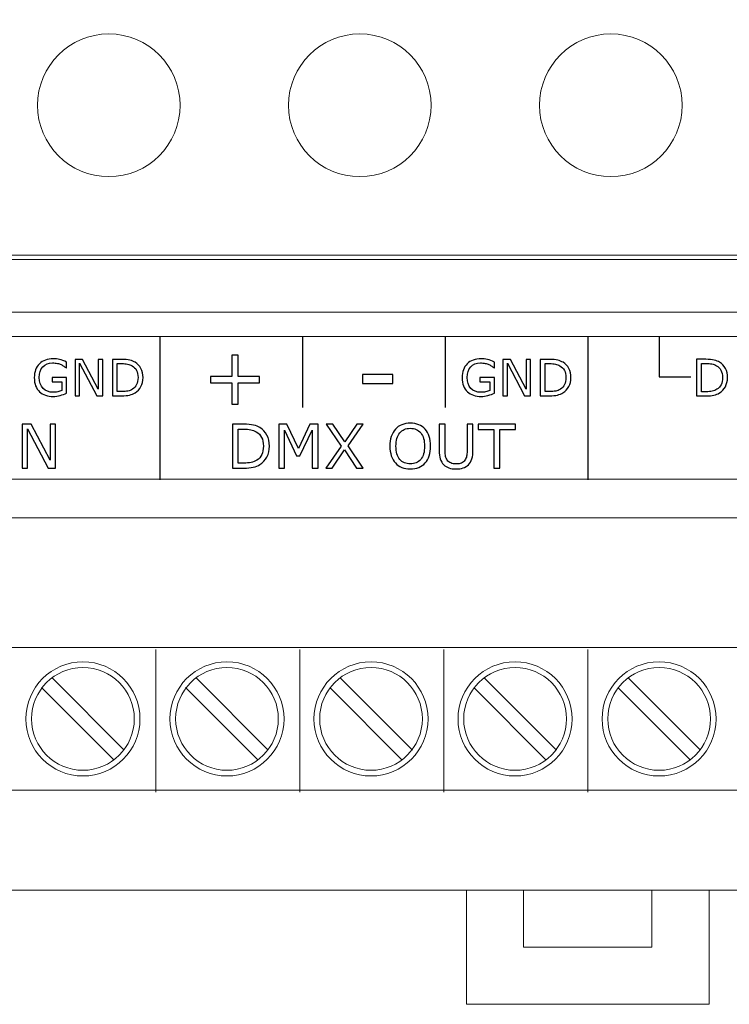
# Model space of a CAD drawing. Units: millimetres. Extents: x 0 to 70, y -4 to 86.
# Drawn here: x 15.1 to 40, y -4 to 30.5 of the extents above; entities that cross this region are included whole.
import ezdxf

# ---------------------------------------------------------------- set-up
doc = ezdxf.new("R2010")
doc.units = ezdxf.units.MM
doc.header["$MEASUREMENT"] = 0
doc.layers.add('Warstwa 1', color=7, linetype='Continuous')

# ---------------------------------------------------------------- blocks, each defined once
blk = doc.blocks.new('PX787_DMX DALI Interface 1ch')
at = {"layer": 'Warstwa 1', "lineweight": 20}
blk.add_lwpolyline([(1, 14.3947), (68.9998, 14.3947), (68.9998, 19.3945), (1, 19.3945), (1, 14.3947)], close=True, dxfattribs=at)
for centre, major_axis, ratio in [((17.2991, 5.9999), (2, 0), 0.99995), ((22.3491, 5.9999), (2, 0), 0.99995), ((27.399, 5.9999), (0, 1.9999), 1), ((32.449, 5.9999), (0, 1.9999), 1), ((37.499, 5.9999), (0, 1.9999), 1), ((17.2991, 5.9999), (1.8, 0), 0.9999444), ((22.3491, 5.9999), (1.8, 0), 0.9999444), ((27.399, 5.9999), (0, 1.7999), 1), ((32.449, 5.9999), (0, 1.7999), 1), ((37.499, 5.9999), (0, 1.7999), 1)]:
    blk.add_ellipse(centre, major_axis=major_axis, ratio=ratio, dxfattribs=at)
for points, knots in [([(2, 22.1), (2, 22.1), (68, 22.1), (68, 22.1), (68, 22.1), (68, 22.1), (68, 63.9), (68, 63.9), (68, 63.9), (68, 63.9), (2, 63.9), (2, 63.9), (2, 63.9), (2, 63.9), (2, 22.1), (2, 22.1)], [0, 0, 0, 0, 0.2, 0.2, 0.2, 0.2, 0.4, 0.4, 0.4, 0.4, 0.6, 0.6, 0.6, 0.6, 1, 1, 1, 1]), ([(2.256, 62.7499), (2.256, 63.3007), (2.6814, 63.7499), (3.2322, 63.7499), (3.2322, 63.7499), (3.2322, 63.7499), (66.7827, 63.7499), (66.7827, 63.7499), (66.7827, 63.7499), (67.3335, 63.7499), (67.7556, 63.3007), (67.7556, 62.7499), (67.7556, 62.7499), (67.7556, 62.7499), (67.7556, 23.2501), (67.7556, 23.2501), (67.7556, 23.2501), (67.7556, 22.6993), (67.3335, 22.2501), (66.7827, 22.2501), (66.7827, 22.2501), (66.7827, 22.2501), (3.2322, 22.2501), (3.2322, 22.2501), (3.2322, 22.2501), (2.6814, 22.2501), (2.256, 22.6993), (2.256, 23.2501), (2.256, 23.2501), (2.256, 23.2501), (2.256, 62.7499), (2.256, 62.7499)], [0, 0, 0, 0, 0.1111111, 0.1111111, 0.1111111, 0.1111111, 0.2222222, 0.2222222, 0.2222222, 0.2222222, 0.3333333, 0.3333333, 0.3333333, 0.3333333, 0.4444444, 0.4444444, 0.4444444, 0.4444444, 0.5555556, 0.5555556, 0.5555556, 0.5555556, 0.6666667, 0.6666667, 0.6666667, 0.6666667, 0.7777778, 0.7777778, 0.7777778, 0.7777778, 1, 1, 1, 1]), ([(18.2051, 30.0001), (16.8247, 29.9997), (15.7059, 28.8805), (15.7059, 27.5001), (15.7059, 27.5001), (15.7059, 26.1194), (16.8252, 25.0001), (18.2059, 25.0001), (18.2059, 25.0001), (19.5866, 25.0001), (20.7059, 26.1194), (20.7059, 27.5001), (20.7059, 27.5001), (20.7059, 28.8808), (19.5866, 30.0001), (18.2059, 30.0001), (18.2059, 30.0001), (18.2056, 30.0001), (18.2054, 30.0001), (18.2051, 30.0001)], [0, 0, 0, 0, 0.1666667, 0.1666667, 0.1666667, 0.1666667, 0.3333333, 0.3333333, 0.3333333, 0.3333333, 0.5, 0.5, 0.5, 0.5, 0.6666667, 0.6666667, 0.6666667, 0.6666667, 1, 1, 1, 1]), ([(27.0051, 30.0001), (25.6247, 29.9997), (24.5059, 28.8805), (24.5059, 27.5001), (24.5059, 27.5001), (24.5059, 26.1194), (25.6252, 25.0001), (27.0059, 25.0001), (27.0059, 25.0001), (28.3866, 25.0001), (29.5059, 26.1194), (29.5059, 27.5001), (29.5059, 27.5001), (29.5059, 28.8808), (28.3866, 30.0001), (27.0059, 30.0001), (27.0059, 30.0001), (27.0056, 30.0001), (27.0054, 30.0001), (27.0051, 30.0001)], [0, 0, 0, 0, 0.1666667, 0.1666667, 0.1666667, 0.1666667, 0.3333333, 0.3333333, 0.3333333, 0.3333333, 0.5, 0.5, 0.5, 0.5, 0.6666667, 0.6666667, 0.6666667, 0.6666667, 1, 1, 1, 1]), ([(35.8051, 30.0001), (34.4247, 29.9997), (33.3059, 28.8805), (33.3059, 27.5001), (33.3059, 27.5001), (33.3059, 26.1194), (34.4252, 25.0001), (35.8059, 25.0001), (35.8059, 25.0001), (37.1866, 25.0001), (38.3059, 26.1194), (38.3059, 27.5001), (38.3059, 27.5001), (38.3059, 28.8808), (37.1866, 30.0001), (35.8059, 30.0001), (35.8059, 30.0001), (35.8056, 30.0001), (35.8054, 30.0001), (35.8051, 30.0001)], [0, 0, 0, 0, 0.1666667, 0.1666667, 0.1666667, 0.1666667, 0.3333333, 0.3333333, 0.3333333, 0.3333333, 0.5, 0.5, 0.5, 0.5, 0.6666667, 0.6666667, 0.6666667, 0.6666667, 1, 1, 1, 1])]:
    blk.add_open_spline(points, degree=3, knots=knots, dxfattribs=at)
for points in [[(70, 20.25), (70, 20.25), (0, 20.25), (0, 20.25)], [(0, 13.05), (0, 13.05), (70, 13.05), (70, 13.05)], [(62.8009, 8.5), (62.8009, 8.5), (7.1991, 8.5), (7.1991, 8.5)], [(19.85, 3.4322), (19.85, 3.4322), (19.85, 8.4322), (19.85, 8.4322)], [(24.8999, 3.4322), (24.8999, 3.4322), (24.8999, 8.4322), (24.8999, 8.4322)], [(29.95, 3.4322), (29.95, 3.4322), (29.95, 8.4322), (29.95, 8.4322)], [(35, 3.4322), (35, 3.4322), (35, 8.4322), (35, 8.4322)], [(16.2031, 7.4496), (16.2031, 7.4496), (18.7486, 4.904), (18.7486, 4.904)], [(21.2531, 7.4496), (21.2531, 7.4496), (23.7986, 4.904), (23.7986, 4.904)], [(26.303, 7.4496), (26.303, 7.4496), (28.8486, 4.904), (28.8486, 4.904)], [(31.353, 7.4496), (31.353, 7.4496), (33.8986, 4.904), (33.8986, 4.904)], [(36.403, 7.4496), (36.403, 7.4496), (38.9486, 4.904), (38.9486, 4.904)], [(15.8495, 7.096), (15.8495, 7.096), (18.3951, 4.5504), (18.3951, 4.5504)], [(20.8995, 7.096), (20.8995, 7.096), (23.4451, 4.5504), (23.4451, 4.5504)], [(25.9495, 7.096), (25.9495, 7.096), (28.4951, 4.5504), (28.4951, 4.5504)], [(30.9995, 7.096), (30.9995, 7.096), (33.5451, 4.5504), (33.5451, 4.5504)], [(36.0495, 7.096), (36.0495, 7.096), (38.5951, 4.5504), (38.5951, 4.5504)], [(7.1991, 3.5), (7.1991, 3.5), (62.8009, 3.5), (62.8009, 3.5)], [(0, 0), (0, 0), (70, 0), (70, 0)], [(30.75, 0), (30.75, 0), (30.75, -4), (30.75, -4)], [(32.75, 0), (32.75, 0), (32.75, -2), (32.75, -2)], [(37.2499, -2), (37.2499, -2), (37.2499, 0), (37.2499, 0)], [(39.25, -4), (39.25, -4), (39.25, 0), (39.25, 0)], [(32.75, -2), (32.75, -2), (37.2499, -2), (37.2499, -2)], [(30.75, -4), (30.75, -4), (39.25, -4), (39.25, -4)]]:
    blk.add_open_spline(points, degree=3, dxfattribs=at)
at = {"layer": 'Warstwa 1', "lineweight": 25}
for points in [[(20, 19.4146), (20, 19.4146), (20, 14.3746), (20, 14.3746)], [(25, 19.4146), (25, 19.4146), (25, 16.9146), (25, 16.9146)], [(30, 19.4146), (30, 19.4146), (30, 16.9146), (30, 16.9146)], [(35, 19.4146), (35, 19.4146), (35, 14.3746), (35, 14.3746)]]:
    blk.add_open_spline(points, degree=3, dxfattribs=at)
blk.add_open_spline([(37.4998, 19.3946), (37.4998, 19.3946), (37.4998, 17.9886), (37.4998, 17.9886), (37.4998, 17.9886), (37.4998, 17.9886), (38.6111, 17.9886), (38.6111, 17.9886)], degree=3, knots=[0, 0, 0, 0, 0.3333333, 0.3333333, 0.3333333, 0.3333333, 1, 1, 1, 1], dxfattribs=at)
at = {"layer": 'Warstwa 1'}
for points, knots in [([(23.4895, 17.7779), (23.4895, 17.7779), (22.7443, 17.7779), (22.7443, 17.7779), (22.7443, 17.7779), (22.7443, 17.7779), (22.7443, 17.0268), (22.7443, 17.0268), (22.7443, 17.0268), (22.7443, 17.0268), (22.5176, 17.0268), (22.5176, 17.0268), (22.5176, 17.0268), (22.5176, 17.0268), (22.5176, 17.7779), (22.5176, 17.7779), (22.5176, 17.7779), (22.5176, 17.7779), (21.7724, 17.7779), (21.7724, 17.7779), (21.7724, 17.7779), (21.7724, 17.7779), (21.7724, 17.9985), (21.7724, 17.9985), (21.7724, 17.9985), (21.7724, 17.9985), (22.5176, 17.9985), (22.5176, 17.9985), (22.5176, 17.9985), (22.5176, 17.9985), (22.5176, 18.7497), (22.5176, 18.7497), (22.5176, 18.7497), (22.5176, 18.7497), (22.7443, 18.7497), (22.7443, 18.7497), (22.7443, 18.7497), (22.7443, 18.7497), (22.7443, 17.9985), (22.7443, 17.9985), (22.7443, 17.9985), (22.7443, 17.9985), (23.4895, 17.9985), (23.4895, 17.9985), (23.4895, 17.9985), (23.4895, 17.9985), (23.4895, 17.7779), (23.4895, 17.7779)], [0, 0, 0, 0, 0.0769231, 0.0769231, 0.0769231, 0.0769231, 0.1538462, 0.1538462, 0.1538462, 0.1538462, 0.2307692, 0.2307692, 0.2307692, 0.2307692, 0.3076923, 0.3076923, 0.3076923, 0.3076923, 0.3846154, 0.3846154, 0.3846154, 0.3846154, 0.4615385, 0.4615385, 0.4615385, 0.4615385, 0.5384615, 0.5384615, 0.5384615, 0.5384615, 0.6153846, 0.6153846, 0.6153846, 0.6153846, 0.6923077, 0.6923077, 0.6923077, 0.6923077, 0.7692308, 0.7692308, 0.7692308, 0.7692308, 0.8461538, 0.8461538, 0.8461538, 0.8461538, 1, 1, 1, 1]), ([(16.7272, 17.4176), (16.6578, 17.3858), (16.582, 17.3581), (16.4995, 17.3345), (16.4995, 17.3345), (16.4172, 17.3109), (16.3376, 17.2989), (16.2609, 17.2989), (16.2609, 17.2989), (16.1618, 17.2989), (16.0708, 17.3126), (15.9882, 17.34), (15.9882, 17.34), (15.9057, 17.3671), (15.8355, 17.4083), (15.7774, 17.4627), (15.7774, 17.4627), (15.7188, 17.5182), (15.6733, 17.5873), (15.6415, 17.6702), (15.6415, 17.6702), (15.6097, 17.7529), (15.5937, 17.8497), (15.5937, 17.961), (15.5937, 17.961), (15.5937, 18.1645), (15.6531, 18.3248), (15.7719, 18.4424), (15.7719, 18.4424), (15.8905, 18.56), (16.0536, 18.6189), (16.2609, 18.6189), (16.2609, 18.6189), (16.3332, 18.6189), (16.407, 18.6102), (16.4825, 18.5929), (16.4825, 18.5929), (16.5578, 18.5754), (16.6392, 18.546), (16.7263, 18.5042), (16.7263, 18.5042), (16.7263, 18.5042), (16.7263, 18.3036), (16.7263, 18.3036), (16.7263, 18.3036), (16.7263, 18.3036), (16.7109, 18.3036), (16.7109, 18.3036), (16.7109, 18.3036), (16.6934, 18.3173), (16.6677, 18.3351), (16.6342, 18.3576), (16.6342, 18.3576), (16.6007, 18.3797), (16.5674, 18.3981), (16.5351, 18.4129), (16.5351, 18.4129), (16.4957, 18.4308), (16.4514, 18.4454), (16.4015, 18.457), (16.4015, 18.457), (16.3516, 18.4687), (16.295, 18.4745), (16.2318, 18.4745), (16.2318, 18.4745), (16.0894, 18.4745), (15.9769, 18.4287), (15.8941, 18.3374), (15.8941, 18.3374), (15.8113, 18.2459), (15.7698, 18.1222), (15.7698, 17.9661), (15.7698, 17.9661), (15.7698, 17.8016), (15.8129, 17.6737), (15.8996, 17.5821), (15.8996, 17.5821), (15.9862, 17.4908), (16.104, 17.445), (16.2534, 17.445), (16.2534, 17.445), (16.3078, 17.445), (16.3624, 17.4505), (16.4167, 17.4614), (16.4167, 17.4614), (16.4712, 17.4721), (16.5187, 17.4861), (16.5598, 17.503), (16.5598, 17.503), (16.5598, 17.503), (16.5598, 17.8148), (16.5598, 17.8148), (16.5598, 17.8148), (16.5598, 17.8148), (16.219, 17.8148), (16.219, 17.8148), (16.219, 17.8148), (16.219, 17.8148), (16.219, 17.9635), (16.219, 17.9635), (16.219, 17.9635), (16.219, 17.9635), (16.7272, 17.9635), (16.7272, 17.9635), (16.7272, 17.9635), (16.7272, 17.9635), (16.7272, 17.4176), (16.7272, 17.4176)], [0, 0, 0, 0, 0.0357143, 0.0357143, 0.0357143, 0.0357143, 0.0714286, 0.0714286, 0.0714286, 0.0714286, 0.1071429, 0.1071429, 0.1071429, 0.1071429, 0.1428571, 0.1428571, 0.1428571, 0.1428571, 0.1785714, 0.1785714, 0.1785714, 0.1785714, 0.2142857, 0.2142857, 0.2142857, 0.2142857, 0.25, 0.25, 0.25, 0.25, 0.2857143, 0.2857143, 0.2857143, 0.2857143, 0.3214286, 0.3214286, 0.3214286, 0.3214286, 0.3571429, 0.3571429, 0.3571429, 0.3571429, 0.3928571, 0.3928571, 0.3928571, 0.3928571, 0.4285714, 0.4285714, 0.4285714, 0.4285714, 0.4642857, 0.4642857, 0.4642857, 0.4642857, 0.5, 0.5, 0.5, 0.5, 0.5357143, 0.5357143, 0.5357143, 0.5357143, 0.5714286, 0.5714286, 0.5714286, 0.5714286, 0.6071429, 0.6071429, 0.6071429, 0.6071429, 0.6428571, 0.6428571, 0.6428571, 0.6428571, 0.6785714, 0.6785714, 0.6785714, 0.6785714, 0.7142857, 0.7142857, 0.7142857, 0.7142857, 0.75, 0.75, 0.75, 0.75, 0.7857143, 0.7857143, 0.7857143, 0.7857143, 0.8214286, 0.8214286, 0.8214286, 0.8214286, 0.8571429, 0.8571429, 0.8571429, 0.8571429, 0.8928571, 0.8928571, 0.8928571, 0.8928571, 0.9285714, 0.9285714, 0.9285714, 0.9285714, 1, 1, 1, 1]), ([(17.9935, 17.3237), (17.9935, 17.3237), (17.7841, 17.3237), (17.7841, 17.3237), (17.7841, 17.3237), (17.7841, 17.3237), (17.181, 18.4616), (17.181, 18.4616), (17.181, 18.4616), (17.181, 18.4616), (17.181, 17.3237), (17.181, 17.3237), (17.181, 17.3237), (17.181, 17.3237), (17.0229, 17.3237), (17.0229, 17.3237), (17.0229, 17.3237), (17.0229, 17.3237), (17.0229, 18.5959), (17.0229, 18.5959), (17.0229, 18.5959), (17.0229, 18.5959), (17.2851, 18.5959), (17.2851, 18.5959), (17.2851, 18.5959), (17.2851, 18.5959), (17.8354, 17.557), (17.8354, 17.557), (17.8354, 17.557), (17.8354, 17.557), (17.8354, 18.5959), (17.8354, 18.5959), (17.8354, 18.5959), (17.8354, 18.5959), (17.9935, 18.5959), (17.9935, 18.5959), (17.9935, 18.5959), (17.9935, 18.5959), (17.9935, 17.3237), (17.9935, 17.3237)], [0, 0, 0, 0, 0.0909091, 0.0909091, 0.0909091, 0.0909091, 0.1818182, 0.1818182, 0.1818182, 0.1818182, 0.2727273, 0.2727273, 0.2727273, 0.2727273, 0.3636364, 0.3636364, 0.3636364, 0.3636364, 0.4545455, 0.4545455, 0.4545455, 0.4545455, 0.5454545, 0.5454545, 0.5454545, 0.5454545, 0.6363636, 0.6363636, 0.6363636, 0.6363636, 0.7272727, 0.7272727, 0.7272727, 0.7272727, 0.8181818, 0.8181818, 0.8181818, 0.8181818, 1, 1, 1, 1]), ([(19.4063, 17.9586), (19.4063, 17.8428), (19.3812, 17.7381), (19.3309, 17.6442), (19.3309, 17.6442), (19.2804, 17.5499), (19.2133, 17.477), (19.1296, 17.4254), (19.1296, 17.4254), (19.0716, 17.3895), (19.0068, 17.3636), (18.9354, 17.3476), (18.9354, 17.3476), (18.8636, 17.3315), (18.7697, 17.3237), (18.6527, 17.3237), (18.6527, 17.3237), (18.6527, 17.3237), (18.3317, 17.3237), (18.3317, 17.3237), (18.3317, 17.3237), (18.3317, 17.3237), (18.3317, 18.5959), (18.3317, 18.5959), (18.3317, 18.5959), (18.3317, 18.5959), (18.6496, 18.5959), (18.6496, 18.5959), (18.6496, 18.5959), (18.7736, 18.5959), (18.8724, 18.5867), (18.9456, 18.569), (18.9456, 18.569), (19.0188, 18.5509), (19.0806, 18.5264), (19.1314, 18.4949), (19.1314, 18.4949), (19.218, 18.441), (19.2853, 18.3689), (19.3337, 18.2788), (19.3337, 18.2788), (19.3821, 18.1889), (19.4063, 18.082), (19.4063, 17.9586)], [0, 0, 0, 0, 0.0833333, 0.0833333, 0.0833333, 0.0833333, 0.1666667, 0.1666667, 0.1666667, 0.1666667, 0.25, 0.25, 0.25, 0.25, 0.3333333, 0.3333333, 0.3333333, 0.3333333, 0.4166667, 0.4166667, 0.4166667, 0.4166667, 0.5, 0.5, 0.5, 0.5, 0.5833333, 0.5833333, 0.5833333, 0.5833333, 0.6666667, 0.6666667, 0.6666667, 0.6666667, 0.75, 0.75, 0.75, 0.75, 0.8333333, 0.8333333, 0.8333333, 0.8333333, 1, 1, 1, 1]), ([(19.2296, 17.961), (19.2296, 18.0607), (19.2121, 18.1447), (19.1774, 18.2131), (19.1774, 18.2131), (19.1427, 18.2814), (19.0908, 18.3354), (19.022, 18.3744), (19.022, 18.3744), (18.9719, 18.403), (18.9188, 18.4229), (18.8621, 18.434), (18.8621, 18.434), (18.8059, 18.4451), (18.7383, 18.4506), (18.6598, 18.4506), (18.6598, 18.4506), (18.6598, 18.4506), (18.5009, 18.4506), (18.5009, 18.4506), (18.5009, 18.4506), (18.5009, 18.4506), (18.5009, 17.4689), (18.5009, 17.4689), (18.5009, 17.4689), (18.5009, 17.4689), (18.6598, 17.4689), (18.6598, 17.4689), (18.6598, 17.4689), (18.7411, 17.4689), (18.8124, 17.475), (18.873, 17.487), (18.873, 17.487), (18.9337, 17.499), (18.9893, 17.5211), (19.0401, 17.5535), (19.0401, 17.5535), (19.1031, 17.594), (19.1506, 17.6471), (19.1821, 17.7133), (19.1821, 17.7133), (19.2139, 17.7792), (19.2296, 17.862), (19.2296, 17.961)], [0, 0, 0, 0, 0.0833333, 0.0833333, 0.0833333, 0.0833333, 0.1666667, 0.1666667, 0.1666667, 0.1666667, 0.25, 0.25, 0.25, 0.25, 0.3333333, 0.3333333, 0.3333333, 0.3333333, 0.4166667, 0.4166667, 0.4166667, 0.4166667, 0.5, 0.5, 0.5, 0.5, 0.5833333, 0.5833333, 0.5833333, 0.5833333, 0.6666667, 0.6666667, 0.6666667, 0.6666667, 0.75, 0.75, 0.75, 0.75, 0.8333333, 0.8333333, 0.8333333, 0.8333333, 1, 1, 1, 1]), ([(31.7272, 17.4176), (31.6578, 17.3858), (31.582, 17.3581), (31.4995, 17.3345), (31.4995, 17.3345), (31.4172, 17.3109), (31.3376, 17.2989), (31.2609, 17.2989), (31.2609, 17.2989), (31.1618, 17.2989), (31.0708, 17.3126), (30.9882, 17.34), (30.9882, 17.34), (30.9057, 17.3671), (30.8355, 17.4083), (30.7774, 17.4627), (30.7774, 17.4627), (30.7188, 17.5182), (30.6733, 17.5873), (30.6415, 17.6702), (30.6415, 17.6702), (30.6097, 17.7529), (30.5937, 17.8497), (30.5937, 17.961), (30.5937, 17.961), (30.5937, 18.1645), (30.6531, 18.3248), (30.7719, 18.4424), (30.7719, 18.4424), (30.8905, 18.56), (31.0536, 18.6189), (31.2609, 18.6189), (31.2609, 18.6189), (31.3332, 18.6189), (31.407, 18.6102), (31.4825, 18.5929), (31.4825, 18.5929), (31.5578, 18.5754), (31.6392, 18.546), (31.7263, 18.5042), (31.7263, 18.5042), (31.7263, 18.5042), (31.7263, 18.3036), (31.7263, 18.3036), (31.7263, 18.3036), (31.7263, 18.3036), (31.7109, 18.3036), (31.7109, 18.3036), (31.7109, 18.3036), (31.6934, 18.3173), (31.6677, 18.3351), (31.6342, 18.3576), (31.6342, 18.3576), (31.6007, 18.3797), (31.5674, 18.3981), (31.5351, 18.4129), (31.5351, 18.4129), (31.4957, 18.4308), (31.4514, 18.4454), (31.4015, 18.457), (31.4015, 18.457), (31.3516, 18.4687), (31.295, 18.4745), (31.2318, 18.4745), (31.2318, 18.4745), (31.0894, 18.4745), (30.9769, 18.4287), (30.8941, 18.3374), (30.8941, 18.3374), (30.8113, 18.2459), (30.7698, 18.1222), (30.7698, 17.9661), (30.7698, 17.9661), (30.7698, 17.8016), (30.8129, 17.6737), (30.8996, 17.5821), (30.8996, 17.5821), (30.9862, 17.4908), (31.104, 17.445), (31.2534, 17.445), (31.2534, 17.445), (31.3078, 17.445), (31.3624, 17.4505), (31.4167, 17.4614), (31.4167, 17.4614), (31.4712, 17.4721), (31.5187, 17.4861), (31.5598, 17.503), (31.5598, 17.503), (31.5598, 17.503), (31.5598, 17.8148), (31.5598, 17.8148), (31.5598, 17.8148), (31.5598, 17.8148), (31.219, 17.8148), (31.219, 17.8148), (31.219, 17.8148), (31.219, 17.8148), (31.219, 17.9635), (31.219, 17.9635), (31.219, 17.9635), (31.219, 17.9635), (31.7272, 17.9635), (31.7272, 17.9635), (31.7272, 17.9635), (31.7272, 17.9635), (31.7272, 17.4176), (31.7272, 17.4176)], [0, 0, 0, 0, 0.0357143, 0.0357143, 0.0357143, 0.0357143, 0.0714286, 0.0714286, 0.0714286, 0.0714286, 0.1071429, 0.1071429, 0.1071429, 0.1071429, 0.1428571, 0.1428571, 0.1428571, 0.1428571, 0.1785714, 0.1785714, 0.1785714, 0.1785714, 0.2142857, 0.2142857, 0.2142857, 0.2142857, 0.25, 0.25, 0.25, 0.25, 0.2857143, 0.2857143, 0.2857143, 0.2857143, 0.3214286, 0.3214286, 0.3214286, 0.3214286, 0.3571429, 0.3571429, 0.3571429, 0.3571429, 0.3928571, 0.3928571, 0.3928571, 0.3928571, 0.4285714, 0.4285714, 0.4285714, 0.4285714, 0.4642857, 0.4642857, 0.4642857, 0.4642857, 0.5, 0.5, 0.5, 0.5, 0.5357143, 0.5357143, 0.5357143, 0.5357143, 0.5714286, 0.5714286, 0.5714286, 0.5714286, 0.6071429, 0.6071429, 0.6071429, 0.6071429, 0.6428571, 0.6428571, 0.6428571, 0.6428571, 0.6785714, 0.6785714, 0.6785714, 0.6785714, 0.7142857, 0.7142857, 0.7142857, 0.7142857, 0.75, 0.75, 0.75, 0.75, 0.7857143, 0.7857143, 0.7857143, 0.7857143, 0.8214286, 0.8214286, 0.8214286, 0.8214286, 0.8571429, 0.8571429, 0.8571429, 0.8571429, 0.8928571, 0.8928571, 0.8928571, 0.8928571, 0.9285714, 0.9285714, 0.9285714, 0.9285714, 1, 1, 1, 1]), ([(32.9935, 17.3237), (32.9935, 17.3237), (32.7841, 17.3237), (32.7841, 17.3237), (32.7841, 17.3237), (32.7841, 17.3237), (32.181, 18.4616), (32.181, 18.4616), (32.181, 18.4616), (32.181, 18.4616), (32.181, 17.3237), (32.181, 17.3237), (32.181, 17.3237), (32.181, 17.3237), (32.0229, 17.3237), (32.0229, 17.3237), (32.0229, 17.3237), (32.0229, 17.3237), (32.0229, 18.5959), (32.0229, 18.5959), (32.0229, 18.5959), (32.0229, 18.5959), (32.2851, 18.5959), (32.2851, 18.5959), (32.2851, 18.5959), (32.2851, 18.5959), (32.8354, 17.557), (32.8354, 17.557), (32.8354, 17.557), (32.8354, 17.557), (32.8354, 18.5959), (32.8354, 18.5959), (32.8354, 18.5959), (32.8354, 18.5959), (32.9935, 18.5959), (32.9935, 18.5959), (32.9935, 18.5959), (32.9935, 18.5959), (32.9935, 17.3237), (32.9935, 17.3237)], [0, 0, 0, 0, 0.0909091, 0.0909091, 0.0909091, 0.0909091, 0.1818182, 0.1818182, 0.1818182, 0.1818182, 0.2727273, 0.2727273, 0.2727273, 0.2727273, 0.3636364, 0.3636364, 0.3636364, 0.3636364, 0.4545455, 0.4545455, 0.4545455, 0.4545455, 0.5454545, 0.5454545, 0.5454545, 0.5454545, 0.6363636, 0.6363636, 0.6363636, 0.6363636, 0.7272727, 0.7272727, 0.7272727, 0.7272727, 0.8181818, 0.8181818, 0.8181818, 0.8181818, 1, 1, 1, 1]), ([(34.4063, 17.9586), (34.4063, 17.8428), (34.3812, 17.7381), (34.3309, 17.6442), (34.3309, 17.6442), (34.2804, 17.5499), (34.2133, 17.477), (34.1296, 17.4254), (34.1296, 17.4254), (34.0716, 17.3895), (34.0068, 17.3636), (33.9354, 17.3476), (33.9354, 17.3476), (33.8636, 17.3315), (33.7697, 17.3237), (33.6527, 17.3237), (33.6527, 17.3237), (33.6527, 17.3237), (33.3317, 17.3237), (33.3317, 17.3237), (33.3317, 17.3237), (33.3317, 17.3237), (33.3317, 18.5959), (33.3317, 18.5959), (33.3317, 18.5959), (33.3317, 18.5959), (33.6496, 18.5959), (33.6496, 18.5959), (33.6496, 18.5959), (33.7736, 18.5959), (33.8724, 18.5867), (33.9456, 18.569), (33.9456, 18.569), (34.0188, 18.5509), (34.0806, 18.5264), (34.1314, 18.4949), (34.1314, 18.4949), (34.218, 18.441), (34.2853, 18.3689), (34.3337, 18.2788), (34.3337, 18.2788), (34.3821, 18.1889), (34.4063, 18.082), (34.4063, 17.9586)], [0, 0, 0, 0, 0.0833333, 0.0833333, 0.0833333, 0.0833333, 0.1666667, 0.1666667, 0.1666667, 0.1666667, 0.25, 0.25, 0.25, 0.25, 0.3333333, 0.3333333, 0.3333333, 0.3333333, 0.4166667, 0.4166667, 0.4166667, 0.4166667, 0.5, 0.5, 0.5, 0.5, 0.5833333, 0.5833333, 0.5833333, 0.5833333, 0.6666667, 0.6666667, 0.6666667, 0.6666667, 0.75, 0.75, 0.75, 0.75, 0.8333333, 0.8333333, 0.8333333, 0.8333333, 1, 1, 1, 1]), ([(34.2296, 17.961), (34.2296, 18.0607), (34.2121, 18.1447), (34.1774, 18.2131), (34.1774, 18.2131), (34.1427, 18.2814), (34.0908, 18.3354), (34.022, 18.3744), (34.022, 18.3744), (33.9719, 18.403), (33.9188, 18.4229), (33.8621, 18.434), (33.8621, 18.434), (33.8059, 18.4451), (33.7383, 18.4506), (33.6598, 18.4506), (33.6598, 18.4506), (33.6598, 18.4506), (33.5009, 18.4506), (33.5009, 18.4506), (33.5009, 18.4506), (33.5009, 18.4506), (33.5009, 17.4689), (33.5009, 17.4689), (33.5009, 17.4689), (33.5009, 17.4689), (33.6598, 17.4689), (33.6598, 17.4689), (33.6598, 17.4689), (33.7411, 17.4689), (33.8124, 17.475), (33.873, 17.487), (33.873, 17.487), (33.9337, 17.499), (33.9893, 17.5211), (34.0401, 17.5535), (34.0401, 17.5535), (34.1031, 17.594), (34.1506, 17.6471), (34.1821, 17.7133), (34.1821, 17.7133), (34.2139, 17.7792), (34.2296, 17.862), (34.2296, 17.961)], [0, 0, 0, 0, 0.0833333, 0.0833333, 0.0833333, 0.0833333, 0.1666667, 0.1666667, 0.1666667, 0.1666667, 0.25, 0.25, 0.25, 0.25, 0.3333333, 0.3333333, 0.3333333, 0.3333333, 0.4166667, 0.4166667, 0.4166667, 0.4166667, 0.5, 0.5, 0.5, 0.5, 0.5833333, 0.5833333, 0.5833333, 0.5833333, 0.6666667, 0.6666667, 0.6666667, 0.6666667, 0.75, 0.75, 0.75, 0.75, 0.8333333, 0.8333333, 0.8333333, 0.8333333, 1, 1, 1, 1]), ([(39.8979, 17.9577), (39.8979, 17.841), (39.8726, 17.7355), (39.8218, 17.6408), (39.8218, 17.6408), (39.7709, 17.5458), (39.7033, 17.4723), (39.6189, 17.4203), (39.6189, 17.4203), (39.5604, 17.3841), (39.4951, 17.358), (39.4231, 17.3418), (39.4231, 17.3418), (39.3508, 17.3256), (39.2561, 17.3177), (39.1382, 17.3177), (39.1382, 17.3177), (39.1382, 17.3177), (38.8146, 17.3177), (38.8146, 17.3177), (38.8146, 17.3177), (38.8146, 17.3177), (38.8146, 18.6001), (38.8146, 18.6001), (38.8146, 18.6001), (38.8146, 18.6001), (39.135, 18.6001), (39.135, 18.6001), (39.135, 18.6001), (39.26, 18.6001), (39.3596, 18.5909), (39.4334, 18.573), (39.4334, 18.573), (39.5072, 18.5548), (39.5695, 18.5301), (39.6207, 18.4983), (39.6207, 18.4983), (39.708, 18.444), (39.7759, 18.3713), (39.8247, 18.2805), (39.8247, 18.2805), (39.8735, 18.1899), (39.8979, 18.0821), (39.8979, 17.9577)], [0, 0, 0, 0, 0.0833333, 0.0833333, 0.0833333, 0.0833333, 0.1666667, 0.1666667, 0.1666667, 0.1666667, 0.25, 0.25, 0.25, 0.25, 0.3333333, 0.3333333, 0.3333333, 0.3333333, 0.4166667, 0.4166667, 0.4166667, 0.4166667, 0.5, 0.5, 0.5, 0.5, 0.5833333, 0.5833333, 0.5833333, 0.5833333, 0.6666667, 0.6666667, 0.6666667, 0.6666667, 0.75, 0.75, 0.75, 0.75, 0.8333333, 0.8333333, 0.8333333, 0.8333333, 1, 1, 1, 1]), ([(39.7197, 17.9601), (39.7197, 18.0606), (39.7021, 18.1453), (39.6671, 18.2143), (39.6671, 18.2143), (39.6321, 18.2831), (39.5798, 18.3375), (39.5104, 18.3769), (39.5104, 18.3769), (39.4599, 18.4057), (39.4064, 18.4257), (39.3493, 18.4369), (39.3493, 18.4369), (39.2926, 18.4481), (39.2244, 18.4537), (39.1453, 18.4537), (39.1453, 18.4537), (39.1453, 18.4537), (38.9851, 18.4537), (38.9851, 18.4537), (38.9851, 18.4537), (38.9851, 18.4537), (38.9851, 17.4641), (38.9851, 17.4641), (38.9851, 17.4641), (38.9851, 17.4641), (39.1453, 17.4641), (39.1453, 17.4641), (39.1453, 17.4641), (39.2273, 17.4641), (39.2991, 17.4703), (39.3602, 17.4823), (39.3602, 17.4823), (39.4214, 17.4944), (39.4775, 17.5167), (39.5287, 17.5494), (39.5287, 17.5494), (39.5922, 17.5902), (39.6401, 17.6437), (39.6718, 17.7105), (39.6718, 17.7105), (39.7039, 17.7769), (39.7197, 17.8604), (39.7197, 17.9601)], [0, 0, 0, 0, 0.0833333, 0.0833333, 0.0833333, 0.0833333, 0.1666667, 0.1666667, 0.1666667, 0.1666667, 0.25, 0.25, 0.25, 0.25, 0.3333333, 0.3333333, 0.3333333, 0.3333333, 0.4166667, 0.4166667, 0.4166667, 0.4166667, 0.5, 0.5, 0.5, 0.5, 0.5833333, 0.5833333, 0.5833333, 0.5833333, 0.6666667, 0.6666667, 0.6666667, 0.6666667, 0.75, 0.75, 0.75, 0.75, 0.8333333, 0.8333333, 0.8333333, 0.8333333, 1, 1, 1, 1]), ([(28.1638, 17.7562), (28.1638, 17.7562), (27.0976, 17.7562), (27.0976, 17.7562), (27.0976, 17.7562), (27.0976, 17.7562), (27.0976, 18.0678), (27.0976, 18.0678), (27.0976, 18.0678), (27.0976, 18.0678), (28.1638, 18.0678), (28.1638, 18.0678), (28.1638, 18.0678), (28.1638, 18.0678), (28.1638, 17.7562), (28.1638, 17.7562)], [0, 0, 0, 0, 0.2, 0.2, 0.2, 0.2, 0.4, 0.4, 0.4, 0.4, 0.6, 0.6, 0.6, 0.6, 1, 1, 1, 1]), ([(16.3369, 14.7895), (16.3369, 14.7895), (16.0836, 14.7895), (16.0836, 14.7895), (16.0836, 14.7895), (16.0836, 14.7895), (15.354, 16.1661), (15.354, 16.1661), (15.354, 16.1661), (15.354, 16.1661), (15.354, 14.7895), (15.354, 14.7895), (15.354, 14.7895), (15.354, 14.7895), (15.1628, 14.7895), (15.1628, 14.7895), (15.1628, 14.7895), (15.1628, 14.7895), (15.1628, 16.3283), (15.1628, 16.3283), (15.1628, 16.3283), (15.1628, 16.3283), (15.48, 16.3283), (15.48, 16.3283), (15.48, 16.3283), (15.48, 16.3283), (16.1457, 15.0717), (16.1457, 15.0717), (16.1457, 15.0717), (16.1457, 15.0717), (16.1457, 16.3283), (16.1457, 16.3283), (16.1457, 16.3283), (16.1457, 16.3283), (16.3369, 16.3283), (16.3369, 16.3283), (16.3369, 16.3283), (16.3369, 16.3283), (16.3369, 14.7895), (16.3369, 14.7895)], [0, 0, 0, 0, 0.0909091, 0.0909091, 0.0909091, 0.0909091, 0.1818182, 0.1818182, 0.1818182, 0.1818182, 0.2727273, 0.2727273, 0.2727273, 0.2727273, 0.3636364, 0.3636364, 0.3636364, 0.3636364, 0.4545455, 0.4545455, 0.4545455, 0.4545455, 0.5454545, 0.5454545, 0.5454545, 0.5454545, 0.6363636, 0.6363636, 0.6363636, 0.6363636, 0.7272727, 0.7272727, 0.7272727, 0.7272727, 0.8181818, 0.8181818, 0.8181818, 0.8181818, 1, 1, 1, 1]), ([(23.8389, 15.5575), (23.8389, 15.4175), (23.8086, 15.2908), (23.7476, 15.1772), (23.7476, 15.1772), (23.6865, 15.0633), (23.6054, 14.9751), (23.5041, 14.9126), (23.5041, 14.9126), (23.4339, 14.8692), (23.3556, 14.8378), (23.2692, 14.8184), (23.2692, 14.8184), (23.1824, 14.799), (23.0688, 14.7895), (22.9273, 14.7895), (22.9273, 14.7895), (22.9273, 14.7895), (22.5389, 14.7895), (22.5389, 14.7895), (22.5389, 14.7895), (22.5389, 14.7895), (22.5389, 16.3283), (22.5389, 16.3283), (22.5389, 16.3283), (22.5389, 16.3283), (22.9235, 16.3283), (22.9235, 16.3283), (22.9235, 16.3283), (23.0734, 16.3283), (23.193, 16.3174), (23.2815, 16.2959), (23.2815, 16.2959), (23.3701, 16.274), (23.4449, 16.2444), (23.5063, 16.2063), (23.5063, 16.2063), (23.611, 16.141), (23.6925, 16.0539), (23.7511, 15.9449), (23.7511, 15.9449), (23.8097, 15.8362), (23.8389, 15.7067), (23.8389, 15.5575)], [0, 0, 0, 0, 0.0833333, 0.0833333, 0.0833333, 0.0833333, 0.1666667, 0.1666667, 0.1666667, 0.1666667, 0.25, 0.25, 0.25, 0.25, 0.3333333, 0.3333333, 0.3333333, 0.3333333, 0.4166667, 0.4166667, 0.4166667, 0.4166667, 0.5, 0.5, 0.5, 0.5, 0.5833333, 0.5833333, 0.5833333, 0.5833333, 0.6666667, 0.6666667, 0.6666667, 0.6666667, 0.75, 0.75, 0.75, 0.75, 0.8333333, 0.8333333, 0.8333333, 0.8333333, 1, 1, 1, 1]), ([(25.5404, 14.7895), (25.5404, 14.7895), (25.3358, 14.7895), (25.3358, 14.7895), (25.3358, 14.7895), (25.3358, 14.7895), (25.3358, 16.1156), (25.3358, 16.1156), (25.3358, 16.1156), (25.3358, 16.1156), (24.9079, 15.2132), (24.9079, 15.2132), (24.9079, 15.2132), (24.9079, 15.2132), (24.7858, 15.2132), (24.7858, 15.2132), (24.7858, 15.2132), (24.7858, 15.2132), (24.361, 16.1156), (24.361, 16.1156), (24.361, 16.1156), (24.361, 16.1156), (24.361, 14.7895), (24.361, 14.7895), (24.361, 14.7895), (24.361, 14.7895), (24.1698, 14.7895), (24.1698, 14.7895), (24.1698, 14.7895), (24.1698, 14.7895), (24.1698, 16.3283), (24.1698, 16.3283), (24.1698, 16.3283), (24.1698, 16.3283), (24.4489, 16.3283), (24.4489, 16.3283), (24.4489, 16.3283), (24.4489, 16.3283), (24.8592, 15.4714), (24.8592, 15.4714), (24.8592, 15.4714), (24.8592, 15.4714), (25.2561, 16.3283), (25.2561, 16.3283), (25.2561, 16.3283), (25.2561, 16.3283), (25.5404, 16.3283), (25.5404, 16.3283), (25.5404, 16.3283), (25.5404, 16.3283), (25.5404, 14.7895), (25.5404, 14.7895)], [0, 0, 0, 0, 0.0714286, 0.0714286, 0.0714286, 0.0714286, 0.1428571, 0.1428571, 0.1428571, 0.1428571, 0.2142857, 0.2142857, 0.2142857, 0.2142857, 0.2857143, 0.2857143, 0.2857143, 0.2857143, 0.3571429, 0.3571429, 0.3571429, 0.3571429, 0.4285714, 0.4285714, 0.4285714, 0.4285714, 0.5, 0.5, 0.5, 0.5, 0.5714286, 0.5714286, 0.5714286, 0.5714286, 0.6428571, 0.6428571, 0.6428571, 0.6428571, 0.7142857, 0.7142857, 0.7142857, 0.7142857, 0.7857143, 0.7857143, 0.7857143, 0.7857143, 0.8571429, 0.8571429, 0.8571429, 0.8571429, 1, 1, 1, 1]), ([(27.1279, 16.3283), (27.1279, 16.3283), (26.5966, 15.5677), (26.5966, 15.5677), (26.5966, 15.5677), (26.5966, 15.5677), (27.1268, 14.7895), (27.1268, 14.7895), (27.1268, 14.7895), (27.1268, 14.7895), (26.8905, 14.7895), (26.8905, 14.7895), (26.8905, 14.7895), (26.8905, 14.7895), (26.4707, 15.4231), (26.4707, 15.4231), (26.4707, 15.4231), (26.4707, 15.4231), (26.0406, 14.7895), (26.0406, 14.7895), (26.0406, 14.7895), (26.0406, 14.7895), (25.8173, 14.7895), (25.8173, 14.7895), (25.8173, 14.7895), (25.8173, 14.7895), (26.3539, 15.5586), (26.3539, 15.5586), (26.3539, 15.5586), (26.3539, 15.5586), (25.8297, 16.3283), (25.8297, 16.3283), (25.8297, 16.3283), (25.8297, 16.3283), (26.0653, 16.3283), (26.0653, 16.3283), (26.0653, 16.3283), (26.0653, 16.3283), (26.4798, 15.7032), (26.4798, 15.7032), (26.4798, 15.7032), (26.4798, 15.7032), (26.9039, 16.3283), (26.9039, 16.3283), (26.9039, 16.3283), (26.9039, 16.3283), (27.1279, 16.3283), (27.1279, 16.3283)], [0, 0, 0, 0, 0.0769231, 0.0769231, 0.0769231, 0.0769231, 0.1538462, 0.1538462, 0.1538462, 0.1538462, 0.2307692, 0.2307692, 0.2307692, 0.2307692, 0.3076923, 0.3076923, 0.3076923, 0.3076923, 0.3846154, 0.3846154, 0.3846154, 0.3846154, 0.4615385, 0.4615385, 0.4615385, 0.4615385, 0.5384615, 0.5384615, 0.5384615, 0.5384615, 0.6153846, 0.6153846, 0.6153846, 0.6153846, 0.6923077, 0.6923077, 0.6923077, 0.6923077, 0.7692308, 0.7692308, 0.7692308, 0.7692308, 0.8461538, 0.8461538, 0.8461538, 0.8461538, 1, 1, 1, 1]), ([(29.295, 16.1516), (29.3578, 16.0828), (29.4058, 15.9985), (29.4393, 15.8983), (29.4393, 15.8983), (29.4728, 15.7985), (29.4894, 15.6852), (29.4894, 15.5586), (29.4894, 15.5586), (29.4894, 15.4316), (29.4724, 15.318), (29.4382, 15.2178), (29.4382, 15.2178), (29.404, 15.1176), (29.3564, 15.034), (29.295, 14.9673), (29.295, 14.9673), (29.2315, 14.8975), (29.1567, 14.8452), (29.0703, 14.81), (29.0703, 14.81), (28.9838, 14.775), (28.885, 14.7574), (28.7743, 14.7574), (28.7743, 14.7574), (28.666, 14.7574), (28.5675, 14.7754), (28.479, 14.811), (28.479, 14.811), (28.3904, 14.847), (28.3153, 14.8989), (28.2532, 14.9673), (28.2532, 14.9673), (28.1911, 15.0354), (28.1435, 15.119), (28.11, 15.2185), (28.11, 15.2185), (28.0765, 15.3176), (28.0599, 15.4309), (28.0599, 15.5586), (28.0599, 15.5586), (28.0599, 15.6838), (28.0765, 15.7963), (28.1096, 15.8958), (28.1096, 15.8958), (28.1424, 15.9953), (28.1908, 16.0807), (28.2543, 16.1516), (28.2543, 16.1516), (28.315, 16.2193), (28.3901, 16.2708), (28.4801, 16.3068), (28.4801, 16.3068), (28.57, 16.3425), (28.6681, 16.3604), (28.7743, 16.3604), (28.7743, 16.3604), (28.8843, 16.3604), (28.9835, 16.3425), (29.0713, 16.3061), (29.0713, 16.3061), (29.1592, 16.2701), (29.2336, 16.2186), (29.295, 16.1516)], [0, 0, 0, 0, 0.0588235, 0.0588235, 0.0588235, 0.0588235, 0.1176471, 0.1176471, 0.1176471, 0.1176471, 0.1764706, 0.1764706, 0.1764706, 0.1764706, 0.2352941, 0.2352941, 0.2352941, 0.2352941, 0.2941176, 0.2941176, 0.2941176, 0.2941176, 0.3529412, 0.3529412, 0.3529412, 0.3529412, 0.4117647, 0.4117647, 0.4117647, 0.4117647, 0.4705882, 0.4705882, 0.4705882, 0.4705882, 0.5294118, 0.5294118, 0.5294118, 0.5294118, 0.5882353, 0.5882353, 0.5882353, 0.5882353, 0.6470588, 0.6470588, 0.6470588, 0.6470588, 0.7058824, 0.7058824, 0.7058824, 0.7058824, 0.7647059, 0.7647059, 0.7647059, 0.7647059, 0.8235294, 0.8235294, 0.8235294, 0.8235294, 0.8823529, 0.8823529, 0.8823529, 0.8823529, 1, 1, 1, 1]), ([(30.9728, 15.4076), (30.9728, 15.2957), (30.9605, 15.1984), (30.9361, 15.1155), (30.9361, 15.1155), (30.9118, 15.0326), (30.8716, 14.9634), (30.8158, 14.9084), (30.8158, 14.9084), (30.7626, 14.8558), (30.7005, 14.8177), (30.6296, 14.7937), (30.6296, 14.7937), (30.5587, 14.7694), (30.4758, 14.7574), (30.3816, 14.7574), (30.3816, 14.7574), (30.2849, 14.7574), (30.2009, 14.7701), (30.129, 14.7955), (30.129, 14.7955), (30.0574, 14.8213), (29.997, 14.8586), (29.9483, 14.9084), (29.9483, 14.9084), (29.8922, 14.9648), (29.852, 15.0329), (29.8277, 15.113), (29.8277, 15.113), (29.8033, 15.1927), (29.791, 15.2912), (29.791, 15.4076), (29.791, 15.4076), (29.791, 15.4076), (29.791, 16.3283), (29.791, 16.3283), (29.791, 16.3283), (29.791, 16.3283), (29.9956, 16.3283), (29.9956, 16.3283), (29.9956, 16.3283), (29.9956, 16.3283), (29.9956, 15.397), (29.9956, 15.397), (29.9956, 15.397), (29.9956, 15.3137), (30.0013, 15.2481), (30.0125, 15.1998), (30.0125, 15.1998), (30.0242, 15.1515), (30.0432, 15.1077), (30.0701, 15.0686), (30.0701, 15.0686), (30.1004, 15.0237), (30.1417, 14.9899), (30.1935, 14.9673), (30.1935, 14.9673), (30.2457, 14.9444), (30.3082, 14.9331), (30.3816, 14.9331), (30.3816, 14.9331), (30.4553, 14.9331), (30.5181, 14.9444), (30.5696, 14.9666), (30.5696, 14.9666), (30.6215, 14.9892), (30.6627, 15.023), (30.6938, 15.0686), (30.6938, 15.0686), (30.7206, 15.1077), (30.7396, 15.1529), (30.7513, 15.2033), (30.7513, 15.2033), (30.7626, 15.2541), (30.7682, 15.3169), (30.7682, 15.3921), (30.7682, 15.3921), (30.7682, 15.3921), (30.7682, 16.3283), (30.7682, 16.3283), (30.7682, 16.3283), (30.7682, 16.3283), (30.9728, 16.3283), (30.9728, 16.3283), (30.9728, 16.3283), (30.9728, 16.3283), (30.9728, 15.4076), (30.9728, 15.4076)], [0, 0, 0, 0, 0.0434783, 0.0434783, 0.0434783, 0.0434783, 0.0869565, 0.0869565, 0.0869565, 0.0869565, 0.1304348, 0.1304348, 0.1304348, 0.1304348, 0.173913, 0.173913, 0.173913, 0.173913, 0.2173913, 0.2173913, 0.2173913, 0.2173913, 0.2608696, 0.2608696, 0.2608696, 0.2608696, 0.3043478, 0.3043478, 0.3043478, 0.3043478, 0.3478261, 0.3478261, 0.3478261, 0.3478261, 0.3913043, 0.3913043, 0.3913043, 0.3913043, 0.4347826, 0.4347826, 0.4347826, 0.4347826, 0.4782609, 0.4782609, 0.4782609, 0.4782609, 0.5217391, 0.5217391, 0.5217391, 0.5217391, 0.5652174, 0.5652174, 0.5652174, 0.5652174, 0.6086957, 0.6086957, 0.6086957, 0.6086957, 0.6521739, 0.6521739, 0.6521739, 0.6521739, 0.6956522, 0.6956522, 0.6956522, 0.6956522, 0.7391304, 0.7391304, 0.7391304, 0.7391304, 0.7826087, 0.7826087, 0.7826087, 0.7826087, 0.826087, 0.826087, 0.826087, 0.826087, 0.8695652, 0.8695652, 0.8695652, 0.8695652, 0.9130435, 0.9130435, 0.9130435, 0.9130435, 1, 1, 1, 1]), ([(32.4612, 16.1463), (32.4612, 16.1463), (31.9112, 16.1463), (31.9112, 16.1463), (31.9112, 16.1463), (31.9112, 16.1463), (31.9112, 14.7895), (31.9112, 14.7895), (31.9112, 14.7895), (31.9112, 14.7895), (31.7066, 14.7895), (31.7066, 14.7895), (31.7066, 14.7895), (31.7066, 14.7895), (31.7066, 16.1463), (31.7066, 16.1463), (31.7066, 16.1463), (31.7066, 16.1463), (31.1566, 16.1463), (31.1566, 16.1463), (31.1566, 16.1463), (31.1566, 16.1463), (31.1566, 16.3283), (31.1566, 16.3283), (31.1566, 16.3283), (31.1566, 16.3283), (32.4612, 16.3283), (32.4612, 16.3283), (32.4612, 16.3283), (32.4612, 16.3283), (32.4612, 16.1463), (32.4612, 16.1463)], [0, 0, 0, 0, 0.1111111, 0.1111111, 0.1111111, 0.1111111, 0.2222222, 0.2222222, 0.2222222, 0.2222222, 0.3333333, 0.3333333, 0.3333333, 0.3333333, 0.4444444, 0.4444444, 0.4444444, 0.4444444, 0.5555556, 0.5555556, 0.5555556, 0.5555556, 0.6666667, 0.6666667, 0.6666667, 0.6666667, 0.7777778, 0.7777778, 0.7777778, 0.7777778, 1, 1, 1, 1]), ([(23.6252, 15.5603), (23.6252, 15.681), (23.604, 15.7826), (23.562, 15.8655), (23.562, 15.8655), (23.52, 15.948), (23.4572, 16.0133), (23.374, 16.0606), (23.374, 16.0606), (23.3133, 16.0952), (23.2491, 16.1191), (23.1806, 16.1325), (23.1806, 16.1325), (23.1126, 16.146), (23.0307, 16.1527), (22.9358, 16.1527), (22.9358, 16.1527), (22.9358, 16.1527), (22.7435, 16.1527), (22.7435, 16.1527), (22.7435, 16.1527), (22.7435, 16.1527), (22.7435, 14.9652), (22.7435, 14.9652), (22.7435, 14.9652), (22.7435, 14.9652), (22.9358, 14.9652), (22.9358, 14.9652), (22.9358, 14.9652), (23.0342, 14.9652), (23.1203, 14.9726), (23.1937, 14.9871), (23.1937, 14.9871), (23.2671, 15.0015), (23.3345, 15.0283), (23.3958, 15.0675), (23.3958, 15.0675), (23.472, 15.1165), (23.5295, 15.1807), (23.5676, 15.2608), (23.5676, 15.2608), (23.6061, 15.3405), (23.6252, 15.4407), (23.6252, 15.5603)], [0, 0, 0, 0, 0.0833333, 0.0833333, 0.0833333, 0.0833333, 0.1666667, 0.1666667, 0.1666667, 0.1666667, 0.25, 0.25, 0.25, 0.25, 0.3333333, 0.3333333, 0.3333333, 0.3333333, 0.4166667, 0.4166667, 0.4166667, 0.4166667, 0.5, 0.5, 0.5, 0.5, 0.5833333, 0.5833333, 0.5833333, 0.5833333, 0.6666667, 0.6666667, 0.6666667, 0.6666667, 0.75, 0.75, 0.75, 0.75, 0.8333333, 0.8333333, 0.8333333, 0.8333333, 1, 1, 1, 1]), ([(29.2763, 15.5586), (29.2763, 15.7582), (29.2315, 15.9124), (29.1419, 16.0211), (29.1419, 16.0211), (29.0523, 16.1294), (28.9302, 16.1837), (28.775, 16.1837), (28.775, 16.1837), (28.6187, 16.1837), (28.4959, 16.1294), (28.4067, 16.0211), (28.4067, 16.0211), (28.3174, 15.9124), (28.273, 15.7582), (28.273, 15.5586), (28.273, 15.5586), (28.273, 15.3564), (28.3185, 15.2019), (28.4095, 15.095), (28.4095, 15.095), (28.5002, 14.9878), (28.6222, 14.9341), (28.775, 14.9341), (28.775, 14.9341), (28.9281, 14.9341), (29.0498, 14.9878), (29.1405, 15.095), (29.1405, 15.095), (29.2311, 15.2019), (29.2763, 15.3564), (29.2763, 15.5586)], [0, 0, 0, 0, 0.1111111, 0.1111111, 0.1111111, 0.1111111, 0.2222222, 0.2222222, 0.2222222, 0.2222222, 0.3333333, 0.3333333, 0.3333333, 0.3333333, 0.4444444, 0.4444444, 0.4444444, 0.4444444, 0.5555556, 0.5555556, 0.5555556, 0.5555556, 0.6666667, 0.6666667, 0.6666667, 0.6666667, 0.7777778, 0.7777778, 0.7777778, 0.7777778, 1, 1, 1, 1])]:
    blk.add_open_spline(points, degree=3, knots=knots, dxfattribs=at)

msp = doc.modelspace()

# ---------------------------------------------------------------- block references
at = {"layer": 'Warstwa 1'}
msp.add_blockref('PX787_DMX DALI Interface 1ch', (0, 0), dxfattribs=at)

doc.saveas('drawing.dxf')
